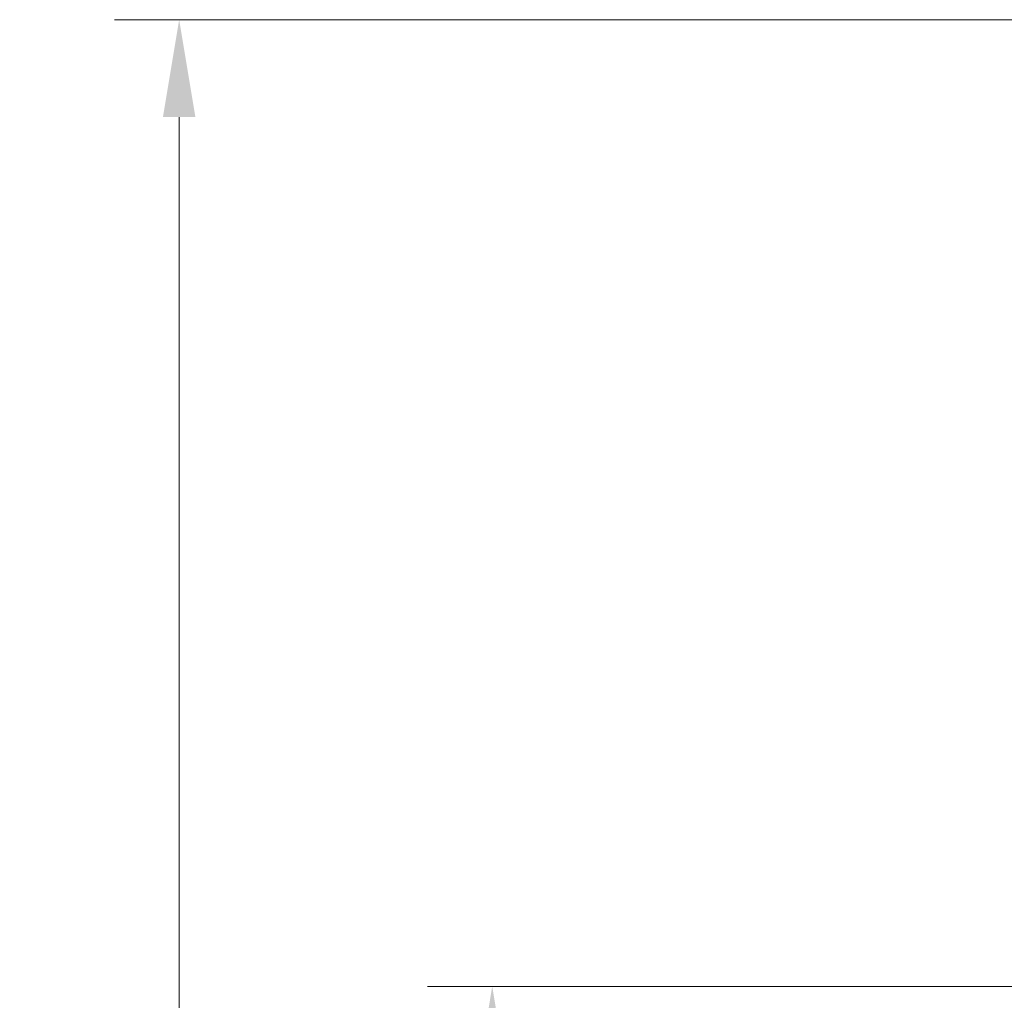
# Model space of a CAD drawing. Units: inches. Extents: x -79 to 160, y -294 to 58.
# Drawn here: x -79 to -48, y -18 to 13 of the extents above; entities that cross this region are included whole.
import ezdxf

# ---------------------------------------------------------------- set-up
doc = ezdxf.new("R2010")
doc.units = ezdxf.units.IN
doc.header["$LTSCALE"] = 16.666667
doc.header["$MEASUREMENT"] = 0
doc.layers.add('Dimensions(Dexter)', color=1, linetype='Continuous', lineweight=20, true_color=0xff0000)
doc.styles.add('DIMTXT', font='tahoma.ttf', dxfattribs={"width": 0.75})
doc.dimstyles.new('FRAC', dxfattribs={"dimscale": 16.666667, "dimtxt": 0.156, "dimasz": 0.188, "dimexe": 0.125, "dimexo": 0.125, "dimgap": 0.094, "dimtad": 0, "dimtih": 1, "dimtoh": 1, "dimdec": 6, "dimrnd": 1e-08, "dimzin": 0, "dimdsep": 46, "dimlunit": 5, "dimtxsty": 'DIMTXT', "dimcen": 0.09, "dimclrd": 7, "dimclre": 7, "dimclrt": 7, "dimadec": 0, "dimazin": 3, "dimtfac": 0.600962, "dimtdec": 6, "dimtofl": 0, "dimtmove": 0, "dimatfit": 3, "dimfxl": 1, "dimfrac": 2, "dimtolj": 1, "dimtzin": 12, "dimlwd": 0, "dimlwe": 0, "dimarcsym": 0})

# ---------------------------------------------------------------- blocks, each defined once
blk = doc.blocks.new('*D29')
at = {"layer": 'Defpoints', "color": 0, "linetype": 'Continuous', "transparency": 16777216}
for p in [(-31.066, -17.963), (-64.126, -63.16), (-45.963, -63.16)]:
    blk.add_point(p, dxfattribs=at)
at = {"layer": 'Dimensions(Dexter)', "color": 7, "linetype": 'Continuous', "lineweight": 0, "transparency": 16777216}
for p, q in [((-33.15, -17.963), (-66.209, -17.963)), ((-64.126, -21.096), (-64.126, -37.294)), ((-64.126, -60.027), (-64.126, -43.829)), ((-48.047, -63.16), (-66.209, -63.16))]:
    blk.add_line(p, q, dxfattribs=at)
at = {"layer": 'Dimensions(Dexter)', "color": 7, "linetype": 'Continuous', "transparency": 16777216}
for points in [[(-64.648, -21.096), (-63.604, -21.096), (-64.126, -17.963)], [(-64.648, -60.027), (-63.604, -60.027), (-64.126, -63.16)]]:
    blk.add_solid(points, dxfattribs=at)
at = {"layer": 'Dimensions(Dexter)', "color": 7, "linetype": 'Continuous', "lineweight": 5, "transparency": 16777216, "insert": (-64.126, -40.562), "char_height": 2.6, "attachment_point": 5, "style": 'DIMTXT'}
blk.add_mtext('\\A1;45 1/4 [1149]', dxfattribs=at)
blk = doc.blocks.new('*D30')
at = {"layer": 'Defpoints', "color": 0, "linetype": 'Continuous', "transparency": 16777216}
for p in [(-74.208, 13.158), (-40.422, 13.158), (-45.963, -63.16)]:
    blk.add_point(p, dxfattribs=at)
at = {"layer": 'Dimensions(Dexter)', "color": 7, "linetype": 'Continuous', "lineweight": 0, "transparency": 16777216}
for p, q in [((-42.506, 13.158), (-76.291, 13.158)), ((-74.208, 10.025), (-74.208, -22.052)), ((-74.208, -60.027), (-74.208, -28.587)), ((-48.047, -63.16), (-76.291, -63.16))]:
    blk.add_line(p, q, dxfattribs=at)
at = {"layer": 'Dimensions(Dexter)', "color": 7, "linetype": 'Continuous', "transparency": 16777216}
for points in [[(-74.73, 10.025), (-73.686, 10.025), (-74.208, 13.158)], [(-74.73, -60.027), (-73.686, -60.027), (-74.208, -63.16)]]:
    blk.add_solid(points, dxfattribs=at)
at = {"layer": 'Dimensions(Dexter)', "color": 7, "linetype": 'Continuous', "lineweight": 5, "transparency": 16777216, "insert": (-74.208, -25.32), "char_height": 2.6, "attachment_point": 5, "style": 'DIMTXT'}
blk.add_mtext('\\A1;76 1/4 [1937]', dxfattribs=at)

msp = doc.modelspace()

# ---------------------------------------------------------------- dimensions: what is measured, and where the dimension line sits
at = {"layer": 'Dimensions(Dexter)', "color": 7, "linetype": 'Continuous', "lineweight": 5}
for base, p1, p2, text, override, picture, middle in [((-74.2078, 13.1585), (-45.9634, -63.1604), (-40.4222, 13.1585), '<> [1937]', {"dimdec": 2, "dimatfit": 1}, '*D30', (-74.2078, -25.3196)), ((-64.1261, -63.1604), (-31.0663, -17.9627), (-45.9634, -63.1604), '<> [1149]', {"dimdec": 3, "dimatfit": 1}, '*D29', (-64.1261, -40.5616))]:
    dim = msp.add_linear_dim(base=base, p1=p1, p2=p2, angle=90, text=text, dimstyle='FRAC', override=override, dxfattribs=at)
    dim.commit()
    dim.dimension.update_dxf_attribs({"geometry": picture, "text_midpoint": middle, "dimtype": 160})

doc.saveas('drawing.dxf')
